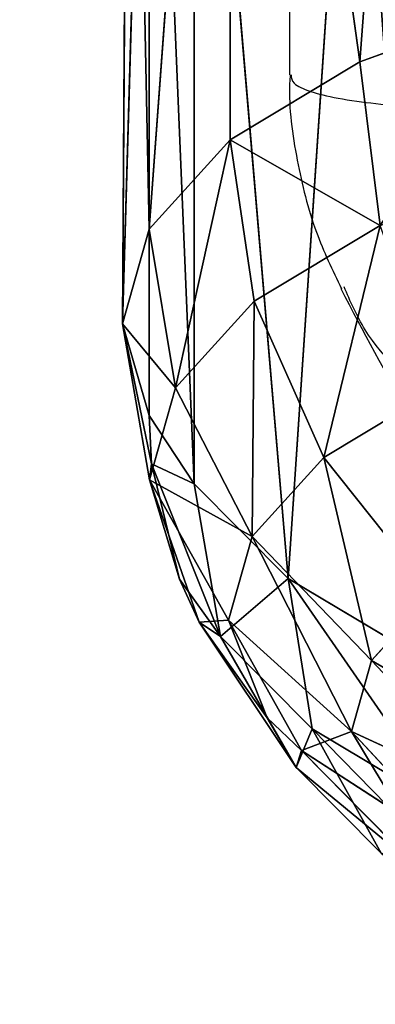
# Model space of a CAD drawing. Units: centimetres. Extents: x -308 to 396, y -731 to 258.
# Drawn here: x 29 to 30, y -104 to -101 of the extents above; entities that cross this region are included whole.
import ezdxf

# ---------------------------------------------------------------- set-up
doc = ezdxf.new("R2010")
doc.units = ezdxf.units.CM
doc.header["$LTSCALE"] = 2.54
doc.layers.get('0').update_dxf_attribs({"true_color": 0xff5454})
doc.layers.add('strefa', color=6, linetype='Continuous')

# ---------------------------------------------------------------- blocks, each defined once
blk = doc.blocks.new('3DGeom~3551_Defintion')
at = {"color": 253, "true_color": 0x989ea1}
for p, q in [((2384.65, 762.12, -320.23), (2399.97, 623.18, -320.23)), ((2399.97, 623.18, -320.23), (2384.65, 762.12, -320.23)), ((2396.12, 693.07, -960.7), (2399.97, 623.18, -320.23)), ((2396.12, 693.07, -960.7), (2399.97, 623.18, -320.23)), ((2369.49, 487.62, -221.28), (2384.3, 623.17, -221.28)), ((2369.49, 487.62, -221.28), (2384.3, 623.17, -221.28)), ((2384.3, 623.17, -221.28), (2399.97, 623.18, -320.23)), ((2384.3, 623.17, -221.28), (2399.97, 623.18, -320.23)), ((2399.97, 623.18, -320.23), (2384.79, 484.22, -320.23)), ((2384.79, 484.22, -320.23), (2399.97, 623.18, -320.23)), ((2344.9, 394.71, -214.24), (2369.49, 487.62, -221.28)), ((2344.9, 394.71, -214.24), (2369.49, 487.62, -221.28)), ((2384.79, 484.22, -320.23), (2362.36, 390.12, -320.23)), ((2362.36, 390.12, -320.23), (2384.79, 484.22, -320.23)), ((2384.79, 484.22, -960.7), (2384.79, 484.22, -320.23)), ((2384.79, 484.22, -320.23), (2384.79, 484.22, -960.7)), ((2274.7, 413.19, -96.99), (2216.84, 428.46, -48.7)), ((2216.84, 428.46, -48.7), (2274.7, 413.19, -96.99)), ((2294.5, 407.98, -120.19), (2274.7, 413.19, -96.99)), ((2274.7, 413.19, -96.99), (2294.5, 407.98, -120.19)), ((2333.64, 397.67, -185.57), (2294.5, 407.98, -120.19)), ((2294.5, 407.98, -120.19), (2333.64, 397.67, -185.57)), ((2333.64, 397.67, -185.57), (2301.69, 281.33, -221.28)), ((2333.64, 397.67, -185.57), (2301.69, 281.33, -221.28)), ((2344.9, 394.71, -214.24), (2333.64, 397.67, -185.57)), ((2333.64, 397.67, -185.57), (2344.9, 394.71, -214.24)), ((2360.91, 390.5, -289.33), (2344.9, 394.71, -214.24)), ((2344.9, 394.71, -214.24), (2360.91, 390.5, -289.33)), ((2362.36, 390.12, -320.23), (2315.43, 273.78, -320.23)), ((2315.43, 273.78, -320.23), (2362.36, 390.12, -320.23)), ((2362.36, 390.12, -320.23), (2360.91, 390.5, -289.33)), ((2360.91, 390.5, -289.33), (2362.36, 390.12, -320.23)), ((2362.36, 390.12, -320.23), (2362.36, 390.12, -960.7)), ((2362.36, 390.12, -960.7), (2362.36, 390.12, -320.23)), ((2261.83, 303.24, -132), (2194.46, 210.05, -132)), ((2261.83, 303.24, -132), (2194.46, 210.05, -132)), ((2261.83, 303.24, -132), (2301.69, 281.33, -221.28)), ((2261.83, 303.24, -132), (2301.69, 281.33, -221.28)), ((2315.43, 273.78, -320.23), (2239.24, 168.39, -320.23)), ((2239.24, 168.39, -320.23), (2315.43, 273.78, -320.23)), ((2106.36, 136.15, -132), (2194.46, 210.05, -132)), ((2106.36, 136.15, -132), (2194.46, 210.05, -132)), ((2239.24, 168.39, -320.23), (2139.6, 84.81, -320.23)), ((2139.6, 84.81, -320.23), (2239.24, 168.39, -320.23)), ((2002.88, 86.01, -132), (2106.36, 136.15, -132)), ((2002.88, 86.01, -132), (2106.36, 136.15, -132)), ((2139.6, 84.81, -320.23), (2022.56, 28.11, -320.23)), ((2022.56, 28.11, -320.23), (2139.6, 84.81, -320.23)), ((2022.56, 28.11, -320.23), (1895.22, 1.73, -320.23)), ((1895.22, 1.73, -320.23), (2022.56, 28.11, -320.23))]:
    blk.add_line(p, q, dxfattribs=at)
at = {"color": 0}
for p, q in [((2384.3, 623.17, -221.28), (2369.35, 758.71, -221.28)), ((2384.3, 623.17, -221.28), (2369.35, 758.71, -221.28)), ((2325.08, 497.46, -132), (2338.82, 623.15, -132)), ((2325.08, 497.46, -132), (2338.82, 623.15, -132)), ((2384.3, 623.17, -221.28), (2338.82, 623.15, -132)), ((2384.3, 623.17, -221.28), (2338.82, 623.15, -132)), ((2384.79, 484.22, -960.7), (2399.97, 623.18, -320.23)), ((2384.79, 484.22, -960.7), (2399.97, 623.18, -320.23)), ((2325.08, 497.46, -132), (2255.91, 512.8, -61.16)), ((2255.91, 512.8, -61.16), (2274.7, 413.19, -96.99)), ((2255.91, 512.8, -61.16), (2274.7, 413.19, -96.99)), ((2325.08, 497.46, -132), (2255.91, 512.8, -61.16)), ((2325.08, 497.46, -132), (2274.7, 413.19, -96.99)), ((2325.08, 497.46, -132), (2274.7, 413.19, -96.99)), ((2325.08, 497.46, -132), (2294.5, 407.98, -120.19)), ((2325.08, 497.46, -132), (2294.5, 407.98, -120.19)), ((2333.64, 397.67, -185.57), (2325.08, 497.46, -132)), ((2333.64, 397.67, -185.57), (2325.08, 497.46, -132)), ((2369.49, 487.62, -221.28), (2325.08, 497.46, -132)), ((2369.49, 487.62, -221.28), (2325.08, 497.46, -132)), ((2333.64, 397.67, -185.57), (2369.49, 487.62, -221.28)), ((2333.64, 397.67, -185.57), (2369.49, 487.62, -221.28)), ((2369.49, 487.62, -221.28), (2360.91, 390.5, -289.33)), ((2369.49, 487.62, -221.28), (2360.91, 390.5, -289.33)), ((2384.79, 484.22, -320.23), (2369.49, 487.62, -221.28)), ((2384.79, 484.22, -320.23), (2369.49, 487.62, -221.28)), ((2384.79, 484.22, -320.23), (2360.91, 390.5, -289.33)), ((2384.79, 484.22, -320.23), (2360.91, 390.5, -289.33)), ((2190.74, 435.36, -33.58), (2199.74, 337.36, -61.16)), ((2190.74, 435.36, -33.58), (2199.74, 337.36, -61.16)), ((2216.84, 428.46, -48.7), (2199.74, 337.36, -61.16)), ((2216.84, 428.46, -48.7), (2199.74, 337.36, -61.16)), ((2199.74, 337.36, -61.16), (2274.7, 413.19, -96.99)), ((2199.74, 337.36, -61.16), (2274.7, 413.19, -96.99)), ((2261.83, 303.24, -132), (2274.7, 413.19, -96.99)), ((2261.83, 303.24, -132), (2274.7, 413.19, -96.99)), ((2261.83, 303.24, -132), (2294.5, 407.98, -120.19)), ((2261.83, 303.24, -132), (2294.5, 407.98, -120.19)), ((2333.64, 397.67, -185.57), (2261.83, 303.24, -132)), ((2333.64, 397.67, -185.57), (2261.83, 303.24, -132)), ((2344.9, 394.71, -214.24), (2301.69, 281.33, -221.28)), ((2344.9, 394.71, -214.24), (2301.69, 281.33, -221.28)), ((2301.69, 281.33, -221.28), (2360.91, 390.5, -289.33)), ((2301.69, 281.33, -221.28), (2360.91, 390.5, -289.33)), ((2315.43, 273.78, -320.23), (2360.91, 390.5, -289.33)), ((2315.43, 273.78, -320.23), (2360.91, 390.5, -289.33)), ((2315.43, 273.78, -320.23), (2362.36, 390.12, -960.7)), ((2315.43, 273.78, -320.23), (2362.36, 390.12, -960.7)), ((2121.5, 380.35, -15.67), (2199.74, 337.36, -61.16)), ((2121.5, 380.35, -15.67), (2199.74, 337.36, -61.16)), ((2199.74, 337.36, -61.16), (2142.59, 258.31, -61.16)), ((2199.74, 337.36, -61.16), (2142.59, 258.31, -61.16)), ((2199.74, 337.36, -61.16), (2261.83, 303.24, -132)), ((2199.74, 337.36, -61.16), (2261.83, 303.24, -132)), ((2077.23, 319.12, -15.67), (2142.59, 258.31, -61.16)), ((2077.23, 319.12, -15.67), (2142.59, 258.31, -61.16)), ((2301.69, 281.33, -221.28), (2227.76, 179.07, -221.28)), ((2301.69, 281.33, -221.28), (2227.76, 179.07, -221.28)), ((2315.43, 273.78, -320.23), (2301.69, 281.33, -221.28)), ((2315.43, 273.78, -320.23), (2301.69, 281.33, -221.28)), ((2315.43, 273.78, -320.23), (2279.22, 216.86, -960.7)), ((2315.43, 273.78, -320.23), (2279.22, 216.86, -960.7)), ((2067.86, 195.62, -61.16), (2142.59, 258.31, -61.16)), ((2067.86, 195.62, -61.16), (2142.59, 258.31, -61.16)), ((2142.59, 258.31, -61.16), (2194.46, 210.05, -132)), ((2142.59, 258.31, -61.16), (2194.46, 210.05, -132)), ((2239.24, 168.39, -320.23), (2279.22, 216.86, -960.7)), ((2239.24, 168.39, -320.23), (2279.22, 216.86, -960.7)), ((2194.46, 210.05, -132), (2227.76, 179.07, -221.28)), ((2194.46, 210.05, -132), (2227.76, 179.07, -221.28)), ((2067.86, 195.62, -61.16), (2106.36, 136.15, -132)), ((2067.86, 195.62, -61.16), (2106.36, 136.15, -132)), ((2131.08, 97.97, -221.28), (2227.76, 179.07, -221.28)), ((2131.08, 97.97, -221.28), (2227.76, 179.07, -221.28)), ((2227.76, 179.07, -221.28), (2239.24, 168.39, -320.23)), ((2227.76, 179.07, -221.28), (2239.24, 168.39, -320.23)), ((2239.24, 168.39, -320.23), (2139.6, 84.81, -960.7)), ((2239.24, 168.39, -320.23), (2139.6, 84.81, -960.7)), ((2106.36, 136.15, -132), (2131.08, 97.97, -221.28)), ((2106.36, 136.15, -132), (2131.08, 97.97, -221.28)), ((2017.52, 42.95, -221.28), (2131.08, 97.97, -221.28)), ((2017.52, 42.95, -221.28), (2131.08, 97.97, -221.28)), ((2131.08, 97.97, -221.28), (2139.6, 84.81, -320.23)), ((2131.08, 97.97, -221.28), (2139.6, 84.81, -320.23)), ((2022.56, 28.11, -320.23), (2139.6, 84.81, -960.7)), ((2022.56, 28.11, -320.23), (2139.6, 84.81, -960.7)), ((2139.6, 84.81, -320.23), (2139.6, 84.81, -960.7)), ((2139.6, 84.81, -320.23), (2139.6, 84.81, -960.7)), ((2017.52, 42.95, -221.28), (2022.56, 28.11, -320.23)), ((2017.52, 42.95, -221.28), (2022.56, 28.11, -320.23)), ((2022.56, 28.11, -320.23), (1961.98, 11.46, -960.7)), ((2022.56, 28.11, -320.23), (1961.98, 11.46, -960.7))]:
    blk.add_line(p, q, dxfattribs=at)
at = {"color": 253, "true_color": 0x989ea1}
mesh = blk.add_polyface(dxfattribs=at)
corners = [(2269.87, 2202.89, -960.7), (2242.1, 1430.19, -960.7), (2169.53, 2366.79, -960.7), (2298.51, 1698.88, -960.7), (2301.76, 2111.56, -960.7), (2334.28, 1904.95, -960.7), (25.97, 1368.87, -960.7), (45.23, 991.43, -960.7), (0.69, 1178.37, -960.7), (117.75, 1537.72, -960.7), (153.71, 832.8, -960.7), (180.9, 1611, -960.7), (224, 766.33, -960.7), (343.57, 1742.47, -960.7), (399.2, 652.09, -960.7), (539.91, 1814.53, -960.7), (601.86, 600.4, -960.7), (800.82, 1900.02, -960.7), (870.11, 541.9, -960.7), (1031.29, 2049.23, -960.7), (1114.57, 416.92, -960.7), (1216.07, 2252.3, -960.7), (1319.06, 233.72, -960.7), (1362.17, 2401.96, -960.7), (1479.64, 99.7, -960.7), (1548.7, 2496.58, -960.7), (1674.82, 24.56, -960.7), (1641.41, 2524.2, -960.7), (1833.03, 2538.84, -960.7), (1769.87, 6.51, -960.7), (1961.98, 11.46, -960.7), (2017.2, 2483.95, -960.7), (2139.6, 84.81, -960.7), (2279.22, 216.86, -960.7), (2256.09, 1155.99, -960.7), (2339.55, 894.43, -960.7), (2362.36, 390.12, -960.7), (2396.12, 693.07, -960.7), (2384.79, 484.22, -960.7)]
mesh.append_faces([[corners[k] for k in face] for face in [(3, 4, 5), (6, 7, 8), (36, 37, 38)]], dxfattribs={"vtx0": -1, "color": 253})
mesh.append_faces([[corners[k] for k in face] for face in [(0, 1, 2), (1, 0, 3), (7, 9, 10), (10, 11, 12), (12, 13, 14), (14, 15, 16), (16, 17, 18), (18, 19, 20), (20, 21, 22), (22, 23, 24), (24, 25, 26), (26, 28, 29), (29, 28, 30), (30, 31, 32), (32, 2, 33), (33, 35, 36)]], dxfattribs={"vtx0": -1, "vtx1": -1, "color": 253})
mesh.append_faces([[corners[k] for k in face] for face in [(33, 2, 1)]], dxfattribs={"vtx0": -1, "vtx1": -1, "vtx2": -1, "color": 253})
mesh.append_faces([[corners[k] for k in face] for face in [(3, 0, 4), (7, 6, 9), (10, 9, 11), (12, 11, 13), (14, 13, 15), (16, 15, 17), (18, 17, 19), (20, 19, 21), (22, 21, 23), (24, 23, 25), (26, 25, 27), (26, 27, 28), (30, 28, 31), (32, 31, 2), (33, 1, 34), (33, 34, 35), (36, 35, 37)]], dxfattribs={"vtx0": -1, "vtx2": -1, "color": 253})
mesh = blk.add_polyface(dxfattribs=at)
corners = [(2339.55, 894.43, -960.7), (2384.65, 762.12, -320.23), (2396.12, 693.07, -960.7)]
mesh.append_faces([[corners[k] for k in face] for face in [(0, 1, 2)]], dxfattribs={"color": 253})
mesh = blk.add_polyface(dxfattribs=at)
corners = [(2399.97, 623.18, -320.23), (2369.35, 758.71, -221.28), (2384.3, 623.17, -221.28), (2384.65, 762.12, -320.23)]
mesh.append_faces([[corners[k] for k in face] for face in [(0, 1, 2), (1, 0, 3)]], dxfattribs={"vtx0": -1, "color": 253})
mesh = blk.add_polyface(dxfattribs=at)
corners = [(2384.65, 762.12, -320.23), (2399.97, 623.18, -320.23), (2396.12, 693.07, -960.7)]
mesh.append_faces([[corners[k] for k in face] for face in [(0, 1, 2)]], dxfattribs={"color": 253})
mesh = blk.add_polyface(dxfattribs=at)
corners = [(2384.3, 623.17, -221.28), (2324.96, 748.82, -132), (2338.82, 623.15, -132), (2369.35, 758.71, -221.28)]
mesh.append_faces([[corners[k] for k in face] for face in [(0, 1, 2), (1, 0, 3)]], dxfattribs={"vtx0": -1, "color": 253})
mesh = blk.add_polyface(dxfattribs=at)
corners = [(2396.12, 693.07, -960.7), (2399.97, 623.18, -320.23), (2384.79, 484.22, -960.7)]
mesh.append_faces([[corners[k] for k in face] for face in [(0, 1, 2)]], dxfattribs={"color": 253})
mesh = blk.add_polyface(dxfattribs=at)
corners = [(2338.82, 623.15, -132), (2255.91, 512.8, -61.16), (2325.08, 497.46, -132), (2267.97, 623.11, -61.16)]
mesh.append_faces([[corners[k] for k in face] for face in [(0, 1, 2), (1, 0, 3)]], dxfattribs={"vtx0": -1, "color": 253})
mesh = blk.add_polyface(dxfattribs=at)
corners = [(2384.3, 623.17, -221.28), (2325.08, 497.46, -132), (2369.49, 487.62, -221.28), (2338.82, 623.15, -132)]
mesh.append_faces([[corners[k] for k in face] for face in [(0, 1, 2), (1, 0, 3)]], dxfattribs={"vtx0": -1, "color": 253})
mesh = blk.add_polyface(dxfattribs=at)
corners = [(2399.97, 623.18, -320.23), (2369.49, 487.62, -221.28), (2384.79, 484.22, -320.23), (2384.3, 623.17, -221.28)]
mesh.append_faces([[corners[k] for k in face] for face in [(0, 1, 2), (1, 0, 3)]], dxfattribs={"vtx0": -1, "color": 253})
mesh = blk.add_polyface(dxfattribs=at)
corners = [(2399.97, 623.18, -320.23), (2384.79, 484.22, -320.23), (2384.79, 484.22, -960.7)]
mesh.append_faces([[corners[k] for k in face] for face in [(0, 1, 2)]], dxfattribs={"color": 253})
mesh = blk.add_polyface(dxfattribs=at)
corners = [(2274.7, 413.19, -96.99), (2255.91, 512.8, -61.16), (2216.84, 428.46, -48.7)]
mesh.append_faces([[corners[k] for k in face] for face in [(0, 1, 2)]], dxfattribs={"color": 253})
mesh = blk.add_polyface(dxfattribs=at)
corners = [(2325.08, 497.46, -132), (2255.91, 512.8, -61.16), (2274.7, 413.19, -96.99)]
mesh.append_faces([[corners[k] for k in face] for face in [(0, 1, 2)]], dxfattribs={"color": 253})
mesh = blk.add_polyface(dxfattribs=at)
corners = [(2325.08, 497.46, -132), (2274.7, 413.19, -96.99), (2294.5, 407.98, -120.19)]
mesh.append_faces([[corners[k] for k in face] for face in [(0, 1, 2)]], dxfattribs={"color": 253})
mesh = blk.add_polyface(dxfattribs=at)
corners = [(2325.08, 497.46, -132), (2294.5, 407.98, -120.19), (2333.64, 397.67, -185.57)]
mesh.append_faces([[corners[k] for k in face] for face in [(0, 1, 2)]], dxfattribs={"color": 253})
mesh = blk.add_polyface(dxfattribs=at)
corners = [(2325.08, 497.46, -132), (2333.64, 397.67, -185.57), (2369.49, 487.62, -221.28)]
mesh.append_faces([[corners[k] for k in face] for face in [(0, 1, 2)]], dxfattribs={"color": 253})
mesh = blk.add_polyface(dxfattribs=at)
corners = [(2369.49, 487.62, -221.28), (2333.64, 397.67, -185.57), (2344.9, 394.71, -214.24)]
mesh.append_faces([[corners[k] for k in face] for face in [(0, 1, 2)]], dxfattribs={"color": 253})
mesh = blk.add_polyface(dxfattribs=at)
corners = [(2369.49, 487.62, -221.28), (2344.9, 394.71, -214.24), (2360.91, 390.5, -289.33)]
mesh.append_faces([[corners[k] for k in face] for face in [(0, 1, 2)]], dxfattribs={"color": 253})
mesh = blk.add_polyface(dxfattribs=at)
corners = [(2369.49, 487.62, -221.28), (2360.91, 390.5, -289.33), (2384.79, 484.22, -320.23)]
mesh.append_faces([[corners[k] for k in face] for face in [(0, 1, 2)]], dxfattribs={"color": 253})
mesh = blk.add_polyface(dxfattribs=at)
corners = [(2384.79, 484.22, -320.23), (2360.91, 390.5, -289.33), (2362.36, 390.12, -320.23)]
mesh.append_faces([[corners[k] for k in face] for face in [(0, 1, 2)]], dxfattribs={"color": 253})
mesh = blk.add_polyface(dxfattribs=at)
corners = [(2362.36, 390.12, -960.7), (2384.79, 484.22, -320.23), (2362.36, 390.12, -320.23), (2384.79, 484.22, -960.7)]
mesh.append_faces([[corners[k] for k in face] for face in [(0, 1, 2), (1, 0, 3)]], dxfattribs={"vtx0": -1, "color": 253})
mesh = blk.add_polyface(dxfattribs=at)
corners = [(2199.74, 337.36, -61.16), (2190.74, 435.36, -33.58), (2121.5, 380.35, -15.67)]
mesh.append_faces([[corners[k] for k in face] for face in [(0, 1, 2)]], dxfattribs={"color": 253})
mesh = blk.add_polyface(dxfattribs=at)
corners = [(2216.84, 428.46, -48.7), (2190.74, 435.36, -33.58), (2199.74, 337.36, -61.16)]
mesh.append_faces([[corners[k] for k in face] for face in [(0, 1, 2)]], dxfattribs={"color": 253})
mesh = blk.add_polyface(dxfattribs=at)
corners = [(2274.7, 413.19, -96.99), (2216.84, 428.46, -48.7), (2199.74, 337.36, -61.16)]
mesh.append_faces([[corners[k] for k in face] for face in [(0, 1, 2)]], dxfattribs={"color": 253})
mesh = blk.add_polyface(dxfattribs=at)
corners = [(2274.7, 413.19, -96.99), (2199.74, 337.36, -61.16), (2261.83, 303.24, -132)]
mesh.append_faces([[corners[k] for k in face] for face in [(0, 1, 2)]], dxfattribs={"color": 253})
mesh = blk.add_polyface(dxfattribs=at)
corners = [(2274.7, 413.19, -96.99), (2261.83, 303.24, -132), (2294.5, 407.98, -120.19)]
mesh.append_faces([[corners[k] for k in face] for face in [(0, 1, 2)]], dxfattribs={"color": 253})
mesh = blk.add_polyface(dxfattribs=at)
corners = [(2294.5, 407.98, -120.19), (2261.83, 303.24, -132), (2333.64, 397.67, -185.57)]
mesh.append_faces([[corners[k] for k in face] for face in [(0, 1, 2)]], dxfattribs={"color": 253})
mesh = blk.add_polyface(dxfattribs=at)
corners = [(2333.64, 397.67, -185.57), (2261.83, 303.24, -132), (2301.69, 281.33, -221.28)]
mesh.append_faces([[corners[k] for k in face] for face in [(0, 1, 2)]], dxfattribs={"color": 253})
mesh = blk.add_polyface(dxfattribs=at)
corners = [(2333.64, 397.67, -185.57), (2301.69, 281.33, -221.28), (2344.9, 394.71, -214.24)]
mesh.append_faces([[corners[k] for k in face] for face in [(0, 1, 2)]], dxfattribs={"color": 253})
mesh = blk.add_polyface(dxfattribs=at)
corners = [(2344.9, 394.71, -214.24), (2301.69, 281.33, -221.28), (2360.91, 390.5, -289.33)]
mesh.append_faces([[corners[k] for k in face] for face in [(0, 1, 2)]], dxfattribs={"color": 253})
mesh = blk.add_polyface(dxfattribs=at)
corners = [(2362.36, 390.12, -960.7), (2315.43, 273.78, -320.23), (2279.22, 216.86, -960.7)]
mesh.append_faces([[corners[k] for k in face] for face in [(0, 1, 2)]], dxfattribs={"color": 253})
mesh = blk.add_polyface(dxfattribs=at)
corners = [(2360.91, 390.5, -289.33), (2301.69, 281.33, -221.28), (2315.43, 273.78, -320.23)]
mesh.append_faces([[corners[k] for k in face] for face in [(0, 1, 2)]], dxfattribs={"color": 253})
mesh = blk.add_polyface(dxfattribs=at)
corners = [(2360.91, 390.5, -289.33), (2315.43, 273.78, -320.23), (2362.36, 390.12, -320.23)]
mesh.append_faces([[corners[k] for k in face] for face in [(0, 1, 2)]], dxfattribs={"color": 253})
mesh = blk.add_polyface(dxfattribs=at)
corners = [(2362.36, 390.12, -960.7), (2362.36, 390.12, -320.23), (2315.43, 273.78, -320.23)]
mesh.append_faces([[corners[k] for k in face] for face in [(0, 1, 2)]], dxfattribs={"color": 253})
mesh = blk.add_polyface(dxfattribs=at)
corners = [(2142.59, 258.31, -61.16), (2121.5, 380.35, -15.67), (2077.23, 319.12, -15.67), (2199.74, 337.36, -61.16)]
mesh.append_faces([[corners[k] for k in face] for face in [(0, 1, 2), (1, 0, 3)]], dxfattribs={"vtx0": -1, "color": 253})
mesh = blk.add_polyface(dxfattribs=at)
corners = [(2194.46, 210.05, -132), (2199.74, 337.36, -61.16), (2142.59, 258.31, -61.16), (2261.83, 303.24, -132)]
mesh.append_faces([[corners[k] for k in face] for face in [(0, 1, 2), (1, 0, 3)]], dxfattribs={"vtx0": -1, "color": 253})
mesh = blk.add_polyface(dxfattribs=at)
corners = [(2067.86, 195.62, -61.16), (2077.23, 319.12, -15.67), (2019.34, 270.55, -15.67), (2142.59, 258.31, -61.16)]
mesh.append_faces([[corners[k] for k in face] for face in [(0, 1, 2), (1, 0, 3)]], dxfattribs={"vtx0": -1, "color": 253})
mesh = blk.add_polyface(dxfattribs=at)
corners = [(2301.69, 281.33, -221.28), (2194.46, 210.05, -132), (2227.76, 179.07, -221.28), (2261.83, 303.24, -132)]
mesh.append_faces([[corners[k] for k in face] for face in [(0, 1, 2), (1, 0, 3)]], dxfattribs={"vtx0": -1, "color": 253})
mesh = blk.add_polyface(dxfattribs=at)
corners = [(2315.43, 273.78, -320.23), (2227.76, 179.07, -221.28), (2239.24, 168.39, -320.23), (2301.69, 281.33, -221.28)]
mesh.append_faces([[corners[k] for k in face] for face in [(0, 1, 2), (1, 0, 3)]], dxfattribs={"vtx0": -1, "color": 253})
mesh = blk.add_polyface(dxfattribs=at)
corners = [(2315.43, 273.78, -320.23), (2239.24, 168.39, -320.23), (2279.22, 216.86, -960.7)]
mesh.append_faces([[corners[k] for k in face] for face in [(0, 1, 2)]], dxfattribs={"color": 253})
mesh = blk.add_polyface(dxfattribs=at)
corners = [(2106.36, 136.15, -132), (2142.59, 258.31, -61.16), (2067.86, 195.62, -61.16), (2194.46, 210.05, -132)]
mesh.append_faces([[corners[k] for k in face] for face in [(0, 1, 2), (1, 0, 3)]], dxfattribs={"vtx0": -1, "color": 253})
mesh = blk.add_polyface(dxfattribs=at)
corners = [(2239.24, 168.39, -320.23), (2139.6, 84.81, -960.7), (2279.22, 216.86, -960.7)]
mesh.append_faces([[corners[k] for k in face] for face in [(0, 1, 2)]], dxfattribs={"color": 253})
mesh = blk.add_polyface(dxfattribs=at)
corners = [(2194.46, 210.05, -132), (2131.08, 97.97, -221.28), (2227.76, 179.07, -221.28), (2106.36, 136.15, -132)]
mesh.append_faces([[corners[k] for k in face] for face in [(0, 1, 2), (1, 0, 3)]], dxfattribs={"vtx0": -1, "color": 253})
mesh = blk.add_polyface(dxfattribs=at)
corners = [(2002.88, 86.01, -132), (2067.86, 195.62, -61.16), (1980.07, 153.09, -61.16), (2106.36, 136.15, -132)]
mesh.append_faces([[corners[k] for k in face] for face in [(0, 1, 2), (1, 0, 3)]], dxfattribs={"vtx0": -1, "color": 253})
mesh = blk.add_polyface(dxfattribs=at)
corners = [(2227.76, 179.07, -221.28), (2139.6, 84.81, -320.23), (2239.24, 168.39, -320.23), (2131.08, 97.97, -221.28)]
mesh.append_faces([[corners[k] for k in face] for face in [(0, 1, 2), (1, 0, 3)]], dxfattribs={"vtx0": -1, "color": 253})
mesh = blk.add_polyface(dxfattribs=at)
corners = [(2139.6, 84.81, -320.23), (2139.6, 84.81, -960.7), (2239.24, 168.39, -320.23)]
mesh.append_faces([[corners[k] for k in face] for face in [(0, 1, 2)]], dxfattribs={"color": 253})
mesh = blk.add_polyface(dxfattribs=at)
corners = [(2106.36, 136.15, -132), (2017.52, 42.95, -221.28), (2131.08, 97.97, -221.28), (2002.88, 86.01, -132)]
mesh.append_faces([[corners[k] for k in face] for face in [(0, 1, 2), (1, 0, 3)]], dxfattribs={"vtx0": -1, "color": 253})
mesh = blk.add_polyface(dxfattribs=at)
corners = [(2139.6, 84.81, -320.23), (2017.52, 42.95, -221.28), (2022.56, 28.11, -320.23), (2131.08, 97.97, -221.28)]
mesh.append_faces([[corners[k] for k in face] for face in [(0, 1, 2), (1, 0, 3)]], dxfattribs={"vtx0": -1, "color": 253})
mesh = blk.add_polyface(dxfattribs=at)
corners = [(2022.56, 28.11, -320.23), (1961.98, 11.46, -960.7), (2139.6, 84.81, -960.7)]
mesh.append_faces([[corners[k] for k in face] for face in [(0, 1, 2)]], dxfattribs={"color": 253})
mesh = blk.add_polyface(dxfattribs=at)
corners = [(2139.6, 84.81, -320.23), (2022.56, 28.11, -320.23), (2139.6, 84.81, -960.7)]
mesh.append_faces([[corners[k] for k in face] for face in [(0, 1, 2)]], dxfattribs={"color": 253})
mesh = blk.add_polyface(dxfattribs=at)
corners = [(2017.52, 42.95, -221.28), (1895.22, 1.73, -320.23), (2022.56, 28.11, -320.23), (1893.95, 17.35, -221.28)]
mesh.append_faces([[corners[k] for k in face] for face in [(0, 1, 2), (1, 0, 3)]], dxfattribs={"vtx0": -1, "color": 253})
mesh = blk.add_polyface(dxfattribs=at)
corners = [(1895.22, 1.73, -320.23), (1961.98, 11.46, -960.7), (2022.56, 28.11, -320.23)]
mesh.append_faces([[corners[k] for k in face] for face in [(0, 1, 2)]], dxfattribs={"color": 253})
blk = doc.blocks.new('Group849')
at = {"color": 0, "extrusion": (1, 5.29756e-16, 2.08167e-17), "xscale": 0.004684084038228149, "yscale": 0.004684084038228149, "zscale": 0.00468408403822815, "rotation": 90.00000000005736}
blk.add_blockref('3DGeom~3551_Defintion', (441.3083, 118.155, -264.0729), dxfattribs=at)
blk = doc.blocks.new('Group848')
at = {"color": 0}
blk.add_blockref('Group849', (0, 0), dxfattribs=at)
blk = doc.blocks.new('3DGeom~1393_Defintion')
at = {"color": 0, "extrusion": (-0.5, 0.866025, 1.3073e-13), "xscale": 215.2040919431072, "yscale": 215.204091943107, "zscale": 215.204091943107, "rotation": 90.00000000001297}
blk.add_blockref('Group848', (91850.26, 56837.96, -26370.67), dxfattribs=at)
blk = doc.blocks.new('Group193')
at = {"color": 18, "true_color": 0x000000, "extrusion": (-2.97332e-15, 0.906308, 0.422618), "xscale": 0.004687391156156039, "yscale": 0.004687391156156039, "zscale": 0.004687391156156038, "rotation": 89.02614964581191}
blk.add_blockref('3DGeom~1393_Defintion', (-38.2321, -124.8498, -34.2267), dxfattribs=at)
blk = doc.blocks.new('Group192')
at = {"color": 0}
blk.add_blockref('Group193', (0, 0), dxfattribs=at)
blk = doc.blocks.new('Grupuj#2')
at = {"color": 18, "true_color": 0x000000}
mesh = blk.add_polyface(dxfattribs=at)
corners = [(444.361, 2802.444), (444.023, 2521.163), (444.023, 2799.878), (444.129, 274.311), (445.601, 272.527), (445.351, 2804.835), (446.926, 2806.888), (447.446, 271.133), (448.98, 2808.463), (449.564, 270.204), (451.37, 2809.454), (451.84, 269.792), (453.936, 2809.792), (454.149, 269.917), (2582.08, 2809.792), (456.367, 270.575), (643.65, 348.835), (832.362, 423.584), (1022.437, 494.798), (1213.807, 562.451), (1406.408, 626.52), (1600.171, 686.981), (1795.029, 743.815), (1990.914, 797.001), (2187.758, 846.521), (2385.492, 892.357), (2584.047, 934.494), (2584.646, 2809.454), (2586.198, 935.192), (2587.037, 2808.463), (2588.133, 936.359), (2589.091, 2806.888), (2589.755, 937.934), (2590.666, 2804.835), (2590.977, 939.836), (2591.656, 2802.444), (2591.736, 941.965), (2591.994, 2799.878), (2591.994, 944.21), (384.708, 1504.886), (388.146, 1095.492), (384.442, 1300.172), (388.943, 1709.556), (395.817, 890.922), (397.145, 1914.105), (407.453, 686.54), (409.311, 2118.456), (423.049, 482.421), (425.438, 2322.534), (442.6, 278.644), (443.099, 2503.715), (443.11, 276.388)]
mesh.append_faces([[corners[k] for k in face] for face in [(0, 1, 2), (36, 37, 38), (39, 40, 41)]], dxfattribs={"vtx0": -1, "color": 18})
mesh.append_faces([[corners[k] for k in face] for face in [(3, 0, 4), (4, 6, 7), (7, 8, 9), (9, 10, 11), (11, 12, 13), (13, 14, 15), (15, 14, 16), (16, 14, 17), (17, 14, 18), (18, 14, 19), (19, 14, 20), (20, 14, 21), (21, 14, 22), (22, 14, 23), (23, 14, 24), (24, 14, 25), (25, 14, 26), (26, 27, 28), (28, 29, 30), (30, 31, 32), (32, 33, 34), (34, 35, 36), (40, 42, 43), (43, 44, 45), (45, 46, 47), (47, 48, 49), (49, 50, 51), (51, 1, 3)]], dxfattribs={"vtx0": -1, "vtx1": -1, "color": 18})
mesh.append_faces([[corners[k] for k in face] for face in [(1, 0, 3)]], dxfattribs={"vtx0": -1, "vtx1": -1, "vtx2": -1, "color": 18})
mesh.append_faces([[corners[k] for k in face] for face in [(4, 0, 5), (4, 5, 6), (7, 6, 8), (9, 8, 10), (11, 10, 12), (13, 12, 14), (26, 14, 27), (28, 27, 29), (30, 29, 31), (32, 31, 33), (34, 33, 35), (36, 35, 37), (40, 39, 42), (43, 42, 44), (45, 44, 46), (47, 46, 48), (49, 48, 50), (51, 50, 1)]], dxfattribs={"vtx0": -1, "vtx2": -1, "color": 18})
mesh = blk.add_polyface(dxfattribs=at)
corners = [(388.146, 1095.492, 39.8), (384.708, 1504.886, 39.8), (384.442, 1300.172, 39.8), (388.943, 1709.556, 39.8), (395.817, 890.922, 39.8), (397.145, 1914.105, 39.8), (407.453, 686.54, 39.8), (409.311, 2118.456, 39.8), (423.049, 482.421, 39.8), (425.438, 2322.534, 39.8), (442.6, 278.644, 39.8), (443.099, 2503.715, 39.8), (443.11, 276.388, 39.8), (444.023, 2521.163, 39.8), (444.129, 274.311, 39.8), (444.023, 2799.878, 39.8), (444.361, 2802.444, 39.8), (445.601, 272.527, 39.8), (445.351, 2804.835, 39.8), (446.926, 2806.888, 39.8), (447.446, 271.133, 39.8), (448.98, 2808.463, 39.8), (449.564, 270.204, 39.8), (451.37, 2809.454, 39.8), (451.84, 269.792, 39.8), (453.936, 2809.792, 39.8), (454.149, 269.917, 39.8), (2582.08, 2809.792, 39.8), (456.367, 270.575, 39.8), (643.65, 348.835, 39.8), (832.362, 423.584, 39.8), (1022.437, 494.798, 39.8), (1213.807, 562.451, 39.8), (1406.408, 626.52, 39.8), (1600.171, 686.981, 39.8), (1795.029, 743.815, 39.8), (1990.914, 797.001, 39.8), (2187.758, 846.521, 39.8), (2385.492, 892.357, 39.8), (2584.047, 934.494, 39.8), (2584.646, 2809.454, 39.8), (2586.198, 935.192, 39.8), (2587.037, 2808.463, 39.8), (2588.133, 936.359, 39.8), (2589.091, 2806.888, 39.8), (2589.755, 937.934, 39.8), (2590.666, 2804.835, 39.8), (2590.977, 939.836, 39.8), (2591.656, 2802.444, 39.8), (2591.736, 941.965, 39.8), (2591.994, 2799.878, 39.8), (2591.994, 944.21, 39.8)]
mesh.append_faces([[corners[k] for k in face] for face in [(0, 1, 2), (50, 49, 51)]], dxfattribs={"vtx0": -1, "color": 18})
mesh.append_faces([[corners[k] for k in face] for face in [(1, 0, 3), (3, 4, 5), (5, 6, 7), (7, 8, 9), (9, 10, 11), (11, 12, 13), (13, 14, 15), (15, 14, 16), (16, 17, 18), (18, 17, 19), (19, 20, 21), (21, 22, 23), (23, 24, 25), (25, 26, 27), (27, 39, 40), (40, 41, 42), (42, 43, 44), (44, 45, 46), (46, 47, 48), (48, 49, 50)]], dxfattribs={"vtx0": -1, "vtx1": -1, "color": 18})
mesh.append_faces([[corners[k] for k in face] for face in [(3, 0, 4), (5, 4, 6), (7, 6, 8), (9, 8, 10), (11, 10, 12), (13, 12, 14), (16, 14, 17), (19, 17, 20), (21, 20, 22), (23, 22, 24), (25, 24, 26), (27, 26, 28), (27, 28, 29), (27, 29, 30), (27, 30, 31), (27, 31, 32), (27, 32, 33), (27, 33, 34), (27, 34, 35), (27, 35, 36), (27, 36, 37), (27, 37, 38), (27, 38, 39), (40, 39, 41), (42, 41, 43), (44, 43, 45), (46, 45, 47), (48, 47, 49)]], dxfattribs={"vtx0": -1, "vtx2": -1, "color": 18})
blk = doc.blocks.new('3DGeom~1162_Defintion')
at = {"color": 0}
blk.add_blockref('Grupuj#2', (4703.479, 2806.99), dxfattribs=at)
blk = doc.blocks.new('Group183')
at = {"color": 0, "extrusion": (-2.94363e-15, 0.906308, 0.422618), "xscale": 0.0302611115410572, "yscale": 0.03026111154105719, "zscale": 0.0302611115410572, "rotation": 359.9999999999999}
blk.add_blockref('3DGeom~1162_Defintion', (-215.6902, -235.2741, -39.9267), dxfattribs=at)
blk = doc.blocks.new('Group182')
at = {"color": 0}
blk.add_blockref('Group183', (0, 0), dxfattribs=at)
blk = doc.blocks.new('Grupuj#21')
at = {"color": 0}
for name in ['Group192', 'Group182']:
    blk.add_blockref(name, (35.446, 193.584, 161.838), dxfattribs=at)
blk = doc.blocks.new('1701-2D')
at = {"color": 7, "linetype": 'Continuous', "lineweight": 25}
blk.add_line((541.444, 1076.8292), (541.444, 1078.8875), dxfattribs=at)
for points, knots in [([(551.1438, 1087.6292), (550.6237, 1087.5353), (549.1153, 1087.2631), (546.6094, 1086.8219), (543.6221, 1086.3097), (540.6229, 1085.8101), (537.6124, 1085.3229), (534.5906, 1084.8481), (531.558, 1084.3859), (528.5148, 1083.9363), (525.4613, 1083.4992), (522.3978, 1083.0749), (519.3246, 1082.6632), (516.242, 1082.2643), (513.1505, 1081.8779), (510.0492, 1081.5057), (507.9527, 1081.2594), (506.8879, 1081.1407), (506.8621, 1081.1378)], [0, 0, 0, 0, 0.036169, 0.104891, 0.173613, 0.242336, 0.311059, 0.379782, 0.448505, 0.517228, 0.585952, 0.654676, 0.7234, 0.792124, 0.860848, 0.929572, 0.998297, 1, 1, 1, 1]), ([(541.3049, 1079.4684), (541.244, 1079.5841), (541.117, 1079.8252), (540.9645, 1080.0504), (540.8852, 1080.1677)], [0, 0, 0, 0, 0.479464, 1, 1, 1, 1]), ([(541.4425, 1078.8874), (541.443, 1078.895), (541.4478, 1078.9714), (541.4269, 1079.1174), (541.3807, 1079.3071), (541.3272, 1079.4184), (541.3028, 1079.4692)], [0, 0, 0, 0, 0.038678, 0.386981, 0.720419, 1, 1, 1, 1])]:
    blk.add_open_spline(points, degree=3, knots=knots, dxfattribs=at)
at = {"color": 8, "linetype": 'Continuous', "lineweight": 25}
for points, knots in [([(541.0356, 1079.7994), (541.1125, 1079.7289), (541.2267, 1079.6243), (541.2787, 1079.5031), (541.2957, 1079.4636)], [0, 0, 0, 0, 0.6738199, 1, 1, 1, 1]), ([(541.44, 1078.8876), (541.4395, 1078.8955), (541.4386, 1078.9078), (541.3953, 1078.9332), (541.3137, 1078.9546), (541.1908, 1078.9673), (541.1534, 1078.9712)], [0, 0, 0, 0, 0.210949, 0.327343, 0.795269, 1, 1, 1, 1])]:
    blk.add_open_spline(points, degree=3, knots=knots, dxfattribs=at)

msp = doc.modelspace()

# ---------------------------------------------------------------- block references
at = {"color": 0, "rotation": 180.0000000000004}
msp.add_blockref('Grupuj#21', (115.4382, 108.6482, -0.1967), dxfattribs=at)
at = {"layer": 'strefa', "color": 0, "rotation": 180}
msp.add_blockref('1701-2D', (571.4882, 977.8123, -0.153), dxfattribs=at)

doc.saveas('drawing.dxf')
